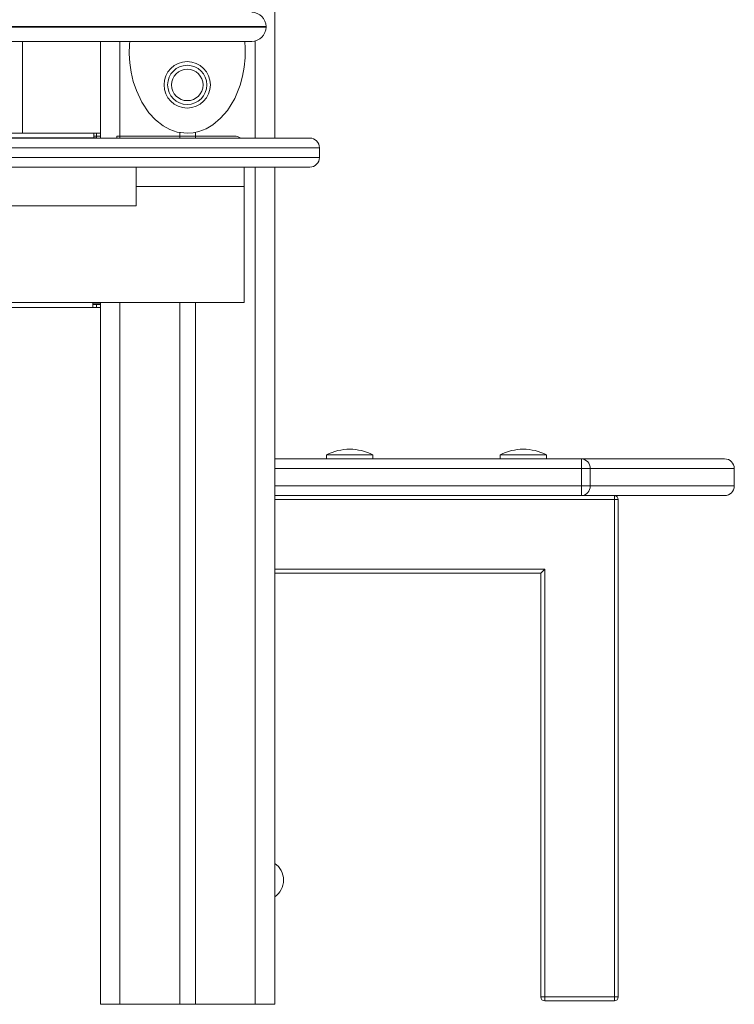
# Model space of a CAD drawing. Units: millimetres. Extents: x 905 to 16628, y 408 to 8174.
# Drawn here: x 16258 to 16628, y 5145 to 5654 of the extents above; entities that cross this region are included whole.
import ezdxf

# ---------------------------------------------------------------- set-up
doc = ezdxf.new("R2010")
doc.units = ezdxf.units.MM

msp = doc.modelspace()

# ---------------------------------------------------------------- linework, layer by layer
at = {"color": 7, "linetype": 'Continuous', "lineweight": 15}
for p, q in [((16390.08, 7528.33), (16390.08, 5592.46)), ((16385.62, 5649.86), (16385.62, 5650.06)), ((15819.17, 5642.46), (16378.12, 5642.46)), ((16259.69, 5594.96), (16259.69, 5642.32)), ((16300.08, 5642.46), (16300.08, 5592.46)), ((16300.08, 5642.46), (16300.08, 5592.46)), ((15633.56, 5594.96), (16296.56, 5594.96)), ((15633.56, 5592.66), (16296.56, 5592.66)), ((16408.2, 5592.46), (15636.89, 5592.46)), ((16296.56, 5592.66), (16296.56, 5594.96)), ((16296.56, 5594.96), (16298.06, 5594.96)), ((16298.06, 5593.46), (16296.56, 5593.46)), ((16296.56, 5592.66), (16296.56, 5592.46)), ((16298.06, 5593.46), (16298.06, 5594.96)), ((16300.06, 5594.96), (16298.06, 5594.96)), ((16298.06, 5593.46), (16300.06, 5593.46)), ((16298.06, 5593.46), (16298.06, 5592.46)), ((16300.06, 5593.46), (16300.06, 5594.96)), ((16300.06, 5592.46), (16300.06, 5593.46)), ((16369.35, 5593.46), (16308.56, 5593.46)), ((16341.08, 5595.43), (16341.08, 5592.46)), ((16349.08, 5595.43), (16349.08, 5592.46)), ((16413.24, 5582.46), (16413.24, 5587.46)), ((15636.89, 5577.46), (16408.2, 5577.46)), ((16318.51, 5557.46), (16318.51, 5577.46)), ((16374.35, 5577.46), (16374.35, 5567.46)), ((16374.35, 5577.46), (16374.35, 5512.46)), ((16390.08, 5577.46), (16390.08, 5144.96)), ((16318.51, 5567.46), (16374.35, 5567.46)), ((16374.35, 5567.46), (16374.35, 5507.46)), ((15692, 5557.46), (16318.51, 5557.46)), ((15631.89, 5507.46), (16374.35, 5507.46)), ((16296.06, 5504.96), (15634.06, 5504.96)), ((16296.06, 5504.96), (16296.06, 5507.46)), ((16296.06, 5506.46), (16298.06, 5506.46)), ((16296.06, 5504.96), (16298.06, 5504.96)), ((16298.06, 5506.46), (16298.06, 5504.96)), ((16298.06, 5506.46), (16300.06, 5506.46)), ((16298.06, 5504.96), (16300.06, 5504.96)), ((16300.06, 5507.26), (16300.06, 5507.46)), ((16300.06, 5507.26), (16300.06, 5506.46)), ((16300.06, 5504.96), (16300.06, 5506.46)), ((16300.08, 5507.46), (16300.08, 5144.96)), ((16300.08, 5507.46), (16300.08, 5144.96)), ((16341.08, 5507.46), (16341.08, 5144.96)), ((16349.08, 5507.46), (16349.08, 5144.96)), ((16416.86, 5428.75), (16416.86, 5426.75)), ((16416.86, 5428.75), (16440.86, 5428.75)), ((16440.86, 5426.75), (16440.86, 5428.75)), ((16506.59, 5428.75), (16506.59, 5426.75)), ((16506.59, 5428.75), (16530.59, 5428.75)), ((16530.59, 5426.75), (16530.59, 5428.75)), ((16390.08, 5426.75), (16548.64, 5426.75)), ((16548.64, 5421.75), (16548.64, 5426.75)), ((16548.64, 5426.75), (16622.65, 5426.75)), ((16548.64, 5412.75), (16548.64, 5421.75)), ((16548.64, 5421.75), (16553.16, 5421.75)), ((16553.16, 5421.75), (16553.16, 5412.75)), ((16627.65, 5412.75), (16627.65, 5421.75)), ((16548.64, 5412.75), (16548.64, 5407.75)), ((16553.16, 5412.75), (16548.64, 5412.75)), ((16548.64, 5407.75), (16390.08, 5407.75)), ((16622.65, 5407.75), (16548.64, 5407.75)), ((16565.65, 5405.75), (16565.65, 5407.75)), ((16565.65, 5148.75), (16565.65, 5405.75)), ((16565.65, 5405.75), (16567.65, 5405.75)), ((16567.65, 5405.75), (16567.65, 5148.75)), ((16527.65, 5367.75), (16390.08, 5367.75)), ((16527.65, 5367.75), (16529.65, 5369.75)), ((16527.65, 5148.75), (16527.65, 5367.75)), ((16529.65, 5369.75), (16529.65, 5148.75)), ((16527.65, 5148.75), (16529.65, 5148.75)), ((16529.65, 5148.75), (16565.65, 5148.75)), ((16529.65, 5146.75), (16529.65, 5148.75)), ((16565.65, 5148.75), (16567.65, 5148.75)), ((16565.65, 5148.75), (16565.65, 5146.75)), ((16300.08, 5144.96), (16310.08, 5144.96)), ((16300.08, 5144.96), (16300.08, 5144.96)), ((16310.08, 5144.96), (16341.08, 5144.96)), ((16341.08, 5144.96), (16349.08, 5144.96)), ((16349.08, 5144.96), (16380.08, 5144.96)), ((16380.08, 5144.96), (16390.08, 5144.96)), ((16565.65, 5146.75), (16529.65, 5146.75))]:
    msp.add_line(p, q, dxfattribs=at)
at = {"color": 8, "linetype": 'Continuous', "lineweight": 15}
for p, q in [((15632.89, 5650.06), (16385.62, 5650.06)), ((16385.62, 5649.86), (15632.89, 5649.86)), ((16310.08, 5642.46), (16310.08, 5592.46)), ((16380.08, 5642.7), (16380.08, 5592.46)), ((16298.06, 5592.66), (16296.56, 5592.66)), ((16413.24, 5587.46), (15631.89, 5587.46)), ((16413.24, 5582.46), (15631.89, 5582.46)), ((16380.08, 5577.46), (16380.08, 5144.96)), ((16296.06, 5507.26), (16300.06, 5507.26)), ((16310.08, 5507.46), (16310.08, 5144.96)), ((16548.64, 5421.75), (16390.08, 5421.75)), ((16627.65, 5421.75), (16553.16, 5421.75)), ((16390.08, 5412.75), (16548.64, 5412.75)), ((16553.16, 5412.75), (16627.65, 5412.75)), ((16565.65, 5405.75), (16390.08, 5405.75)), ((16390.08, 5369.75), (16529.65, 5369.75))]:
    msp.add_line(p, q, dxfattribs=at)
at = {"color": 7, "linetype": 'Continuous', "lineweight": 15, "flags": 128}
for points in [[(16315.14, 5642.46), (16314.99, 5640.96), (16314.91, 5636.07), (16315.21, 5631.3), (16315.9, 5626.54), (16317.02, 5621.75), (16318.58, 5617.05), (16321.37, 5611.09), (16325.12, 5605.49), (16328.47, 5601.9), (16332.43, 5598.8), (16335.88, 5596.92), (16339.69, 5595.6), (16344.89, 5594.96)], [(16344.89, 5594.96), (16347.89, 5595.17), (16350.89, 5595.82), (16354.62, 5597.26), (16358.16, 5599.34), (16362.15, 5602.7), (16365.65, 5606.78), (16369.41, 5612.97), (16372.2, 5619.88), (16373.45, 5624.44), (16374.31, 5629.12), (16374.79, 5633.96), (16374.88, 5638.86), (16374.65, 5642.46)], [(16308.56, 5593.46), (16308.49, 5592.68), (16308.43, 5592.44)]]:
    msp.add_lwpolyline(points, dxfattribs=at)
at = {"color": 7, "linetype": 'Continuous', "lineweight": 15}
for radius in [12, 10.13, 8.15]:
    msp.add_circle((16344.89, 5619.96), radius, dxfattribs=at)
for centre, radius, start, end in [((16378.22, 5650.06), 7.4, 0, 90), ((16378.22, 5649.86), 7.4, 270, 0), ((16369.35, 5588.46), 5, 54.6594, 90), ((16408.24, 5587.46), 5, 0, 90), ((16408.24, 5582.46), 5, 270, 0), ((16428.86, 5406.25), 25.5, 61.9275, 118.0725), ((16518.59, 5406.25), 25.5, 61.9275, 118.0725), ((16548.38, 5421.98), 4.78, 357.2648, 86.9748), ((16622.65, 5421.75), 5, 0, 90), ((16548.38, 5412.52), 4.78, 273.0252, 2.7352), ((16622.65, 5412.75), 5, 270, 0), ((16565.65, 5405.75), 2, 0, 90), ((16384.17, 5209.12), 10.49, 304.2892, 55.7108), ((16529.65, 5148.75), 2, 180, 270), ((16565.65, 5148.75), 2, 270, 0)]:
    msp.add_arc(centre, radius, start, end, dxfattribs=at)

doc.saveas('drawing.dxf')
